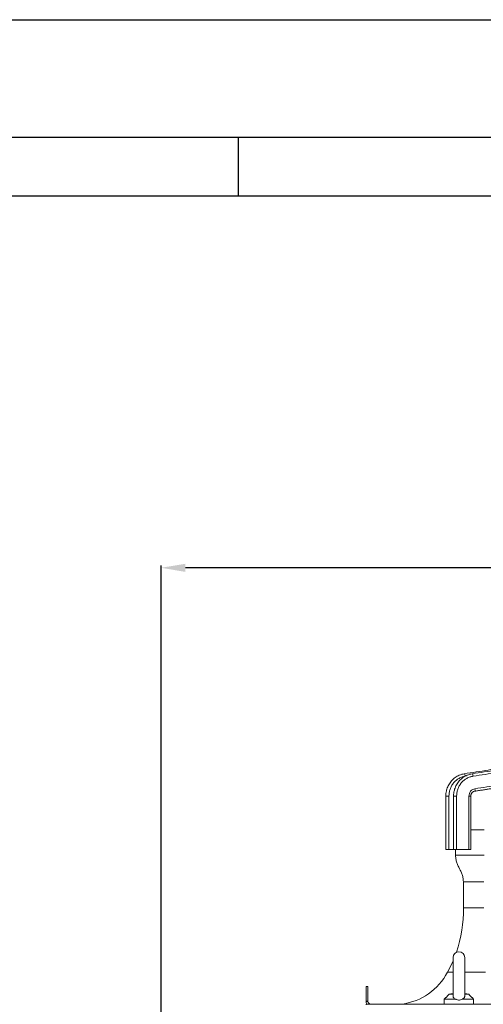
# Model space of a CAD drawing. Units: millimetres. Extents: x 0 to 8400, y 0 to 5940.
# Drawn here: x 3036 to 3510, y 4934 to 5940 of the extents above; entities that cross this region are included whole.
import ezdxf

# ---------------------------------------------------------------- set-up
doc = ezdxf.new("R2010")
doc.units = ezdxf.units.MM
doc.styles.add('Testo', font='ARIAL.TTF')
doc.dimstyles.new('ISO-25', dxfattribs={"dimtxt": 25, "dimasz": 12.5, "dimexe": 1.25, "dimexo": 0.625, "dimgap": 5, "dimtad": 1, "dimzin": 9, "dimtxsty": 'Testo', "dimcen": 2.5, "dimclrd": 3, "dimclre": 3, "dimclrt": 7, "dimadec": 0, "dimazin": 0, "dimtfac": 1, "dimtmove": 0, "dimatfit": 3, "dimfxl": 1, "dimarcsym": 0})

# ---------------------------------------------------------------- blocks, each defined once
blk = doc.blocks.new('*D53')
at = {"color": 3, "lineweight": -2}
for p, q in [((3180.6, 4805.1), (3180.6, 5382.4)), ((5575.5, 5379.9), (3205.6, 5379.9)), ((5600.5, 4804.9), (5600.5, 5382.4))]:
    blk.add_line(p, q, dxfattribs=at)
at = {"color": 3}
for points in [[(3205.6, 5384), (3205.6, 5375.7), (3180.6, 5379.9)], [(5575.5, 5375.7), (5575.5, 5384), (5600.5, 5379.9)]]:
    blk.add_solid(points, dxfattribs=at)
at = {"layer": 'DEFPOINTS', "color": 0}
for p in [(3180.6, 5379.9), (3180.6, 4803.8), (5600.5, 4803.7)]:
    blk.add_point(p, dxfattribs=at)
at = {"color": 7, "insert": (4390.5, 5451.1), "char_height": 60, "attachment_point": 2, "style": 'Testo'}
blk.add_mtext('2420%%p5', dxfattribs=at)

msp = doc.modelspace()

# ---------------------------------------------------------------- linework, layer by layer
at = {"color": 7, "linetype": 'Continuous'}
for p, q in [((0, 5940), (8400, 5940)), ((140, 5820), (8260, 5820))]:
    msp.add_line(p, q, dxfattribs=at)
at = {"color": 2, "linetype": 'Continuous'}
msp.add_line((3260, 5760), (3260, 5820), dxfattribs=at)
at = {"color": 1, "linetype": 'Continuous'}
msp.add_line((200, 5760), (8200, 5760), dxfattribs=at)
at = {"color": 7, "linetype": 'Continuous', "lineweight": 15}
for p, q in [((3474.968, 5146.647, 129.472), (3474.968, 5092.068, 129.472)), ((3482.838, 5146.647, 129.472), (3482.838, 5092.068, 129.472)), ((3495.438, 5092.068, 129.472), (3495.438, 5146.647, 129.472)), ((3474.968, 5092.068, 129.472), (3479.592, 5092.068, 129.472)), ((3482.838, 5092.068, 129.472), (3495.438, 5092.068, 129.472)), ((3479.197, 4981.568, 129.472), (3479.197, 4942.201, 129.472)), ((3491.197, 4942.225, 129.472), (3491.197, 4981.568, 129.472)), ((3390.197, 4952.068, 129.472), (3392.197, 4952.068, 129.472)), ((3390.197, 4937.068, 129.472), (3390.197, 4952.068, 129.472)), ((3392.197, 4952.068, 129.472), (3392.197, 4937.068, 129.472)), ((3392.197, 4937.068, 129.472), (3390.197, 4937.068, 129.472)), ((3390.197, 4937.068, 129.472), (3390.197, 4936.768, 129.472)), ((3392.197, 4936.768, 129.472), (3390.197, 4936.768, 129.472)), ((3390.197, 4934.068, 129.472), (3391.049, 4934.068, 129.472)), ((3390.197, 4933.327, 129.472), (3390.197, 4934.068, 129.472)), ((3391.049, 4934.068, 129.472), (3394.897, 4934.068, 129.472)), ((3392.197, 4937.068, 129.472), (3392.197, 4936.768, 129.472)), ((3394.897, 4934.068, 129.472), (4385.497, 4934.068, 129.472))]:
    msp.add_line(p, q, dxfattribs=at)
at = {"color": 7, "linetype": 'Continuous', "lineweight": 15, "elevation": 129.472, "flags": 128}
for points in [[(3491.78, 5166.921), (3491.592, 5167.868), (3491.33, 5168.67), (3491.032, 5169.206), (3490.745, 5169.394), (3490.717, 5169.392)], [(3499.77, 5166.921), (3499.587, 5167.868), (3499.337, 5168.67), (3499.06, 5169.206), (3498.797, 5169.394), (3498.774, 5169.392)], [(3474.968, 5146.647), (3473.996, 5146.647), (3473.068, 5146.647), (3472.326, 5146.647), (3471.883, 5146.647), (3471.789, 5146.647)], [(3482.838, 5146.647), (3481.864, 5146.647), (3480.944, 5146.647), (3480.219, 5146.647), (3479.8, 5146.647), (3479.723, 5146.647)], [(3495.438, 5146.647), (3496.318, 5146.647), (3496.971, 5146.647), (3497.297, 5146.647), (3497.323, 5146.647)], [(3497.323, 5112.068), (3499.154, 5112.068), (3502.794, 5112.068), (3506.767, 5112.068), (3511.071, 5112.068)], [(3481.672, 5086.068), (3481.849, 5086.068), (3482.377, 5086.068), (3483.256, 5086.068), (3484.487, 5086.068), (3486.067, 5086.068), (3487.995, 5086.068), (3490.27, 5086.068), (3492.89, 5086.068), (3495.852, 5086.068), (3499.154, 5086.068), (3502.794, 5086.068), (3506.767, 5086.068), (3511.071, 5086.068)], [(3489.732, 5059.081), (3489.732, 5059.081), (3489.908, 5059.081), (3490.435, 5059.081), (3491.314, 5059.081), (3492.543, 5059.081), (3494.121, 5059.081), (3496.047, 5059.081), (3498.319, 5059.081), (3500.936, 5059.081), (3503.894, 5059.081), (3507.192, 5059.081), (3510.826, 5059.081)], [(3489.732, 5032.515), (3489.908, 5032.515), (3490.435, 5032.515), (3491.314, 5032.515), (3492.543, 5032.515), (3494.121, 5032.515), (3496.047, 5032.515), (3498.319, 5032.515), (3500.936, 5032.515), (3503.894, 5032.515), (3507.192, 5032.515), (3510.826, 5032.515)], [(3479.197, 4978.232), (3476.618, 4972.607), (3473.442, 4966.507)], [(3473.442, 4966.507), (3473.618, 4966.507), (3474.147, 4966.507), (3475.027, 4966.507), (3476.259, 4966.507), (3477.842, 4966.507), (3479.197, 4966.507)], [(3491.197, 4966.507), (3494.595, 4966.507), (3498.574, 4966.507), (3502.886, 4966.507), (3507.525, 4966.507), (3512.488, 4966.507)], [(3479.197, 4944.068), (3478.193, 4944.068), (3476.921, 4944.068), (3475.976, 4944.068), (3475.393, 4944.068), (3475.197, 4944.068)], [(3495.197, 4944.068), (3495, 4944.068), (3494.417, 4944.068), (3493.472, 4944.068), (3492.2, 4944.068), (3491.197, 4944.068)], [(3481.889, 4939.068), (3479.619, 4939.068), (3477.489, 4939.068), (3475.553, 4939.068), (3473.859, 4939.068), (3472.45, 4939.068), (3471.361, 4939.068), (3470.619, 4939.068), (3470.244, 4939.068), (3470.197, 4939.068)], [(3500.197, 4939.068), (3500.149, 4939.068), (3499.774, 4939.068), (3499.032, 4939.068), (3497.943, 4939.068), (3496.534, 4939.068), (3494.84, 4939.068), (3492.904, 4939.068), (3490.774, 4939.068), (3488.504, 4939.068)]]:
    msp.add_lwpolyline(points, dxfattribs=at)
at = {"color": 7, "linetype": 'Continuous', "lineweight": 15}
for centre, radius, start, end in [((3498.909, 5153.076, 129.472), 2.898, 329.223325, 19.936835), ((3359.765, 5029.576, 129.472), 130, 340.868559, 1.295482), ((3485.197, 4981.568, 129.472), 6, 0, 180), ((3418.929, 4995.066, 129.472), 61.541, 277.614604, 332.349599), ((3394.897, 4936.768, 129.472), 4.7, 180, 215.06239), ((3394.897, 4936.768, 129.472), 2.7, 180, 270)]:
    msp.add_arc(centre, radius, start, end, dxfattribs=at)
for points in [[(3684.671, 5199.513, 129.472), (3490.717, 5169.392, 129.472)], [(3694.12, 5199.514, 129.472), (3498.774, 5169.392, 129.472)], [(3695.117, 5197.043, 129.472), (3499.77, 5166.921, 129.472)], [(3501.633, 5154.064, 129.472), (3696.979, 5184.186, 129.472)], [(3501.398, 5151.593, 129.472), (3532.954, 5156.459, 129.472)], [(3471.789, 5146.647, 129.472), (3471.789, 5092.065, 129.472)], [(3479.723, 5146.647, 129.472), (3479.723, 5092.065, 129.472)], [(3497.323, 5092.066, 129.472), (3497.323, 5146.647, 129.472)], [(3481.672, 5092.068, 129.472), (3481.672, 5086.068, 129.472)], [(3489.299, 5092.066, 129.472), (3489.299, 5092.068, 129.472)], [(3489.732, 5059.081, 129.472), (3489.732, 5032.515, 129.472)], [(3475.197, 4944.068, 129.472), (3470.197, 4939.068, 129.472)], [(3479.197, 4944.668, 129.472), (3475.197, 4944.068, 129.472)], [(3495.197, 4944.068, 129.472), (3491.197, 4944.668, 129.472)], [(3500.197, 4939.068, 129.472), (3495.197, 4944.068, 129.472)], [(3470.197, 4939.068, 129.472), (3470.197, 4934.068, 129.472)], [(3500.197, 4934.068, 129.472), (3500.197, 4939.068, 129.472)]]:
    msp.add_open_spline(points, degree=1, dxfattribs=at)
for points, knots in [([(3490.717, 5169.389, 129.472), (3489.861, 5169.226, 129.472), (3488.117, 5168.895, 129.472), (3485.66, 5168.012, 129.472), (3483.361, 5166.887, 129.472), (3481.269, 5165.545, 129.472), (3479.336, 5163.979, 129.472), (3477.589, 5162.21, 129.472), (3476.048, 5160.264, 129.472), (3474.735, 5158.179, 129.472), (3473.669, 5156.009, 129.472), (3472.869, 5153.849, 129.472), (3472.357, 5151.923, 129.472), (3472.037, 5150.189, 129.472), (3471.832, 5148.496, 129.472), (3471.804, 5147.294, 129.472), (3471.789, 5146.647, 129.472)], [0, 0, 0, 0, 0.08241205, 0.16783836, 0.24560317, 0.32327742, 0.40080227, 0.47809148, 0.55500021, 0.63124062, 0.70620416, 0.7782759, 0.84341173, 0.88950283, 0.94050498, 1, 1, 1, 1]), ([(3491.34, 5166.813, 129.472), (3490.405, 5166.617, 129.472), (3488.334, 5166.182, 129.472), (3485.288, 5164.779, 129.472), (3482.291, 5162.739, 129.472), (3479.666, 5160.104, 129.472), (3477.548, 5157.017, 129.472), (3476.045, 5153.635, 129.472), (3475.133, 5150.144, 129.472), (3475.022, 5147.794, 129.472), (3474.968, 5146.647, 129.472)], [0, 0, 0, 0, 0.10359235, 0.22943491, 0.35950713, 0.49180285, 0.62409966, 0.75417398, 0.88001614, 1, 1, 1, 1]), ([(3498.774, 5169.391, 129.472), (3497.906, 5169.226, 129.472), (3496.144, 5168.892, 129.472), (3493.667, 5168.005, 129.472), (3491.354, 5166.878, 129.472), (3489.249, 5165.536, 129.472), (3487.306, 5163.968, 129.472), (3485.549, 5162.197, 129.472), (3483.999, 5160.25, 129.472), (3482.679, 5158.164, 129.472), (3481.608, 5155.992, 129.472), (3480.805, 5153.833, 129.472), (3480.291, 5151.909, 129.472), (3479.971, 5150.175, 129.472), (3479.766, 5148.486, 129.472), (3479.738, 5147.289, 129.472), (3479.723, 5146.647, 129.472)], [0, 0, 0, 0, 0.0831118, 0.16850512, 0.24628545, 0.32396627, 0.40149418, 0.47878359, 0.55568444, 0.63191347, 0.70685847, 0.77890317, 0.84387495, 0.88996399, 0.94101592, 1, 1, 1, 1]), ([(3499.77, 5166.921, 129.472), (3498.679, 5166.697, 129.472), (3496.442, 5166.236, 129.472), (3493.231, 5164.782, 129.472), (3490.214, 5162.738, 129.472), (3487.569, 5160.104, 129.472), (3485.436, 5157.017, 129.472), (3483.923, 5153.636, 129.472), (3483.003, 5150.144, 129.472), (3482.892, 5147.794, 129.472), (3482.838, 5146.647, 129.472)], [0, 0, 0, 0, 0.11804964, 0.24186251, 0.36983837, 0.50000061, 0.63016491, 0.75813847, 0.88195191, 1, 1, 1, 1]), ([(3495.438, 5146.647, 129.472), (3495.522, 5147.507, 129.472), (3495.695, 5149.286, 129.472), (3497.088, 5151.642, 129.472), (3499.14, 5153.412, 129.472), (3500.82, 5153.852, 129.472), (3501.633, 5154.064, 129.472)], [0, 0, 0, 0, 0.24192892, 0.50000075, 0.75807124, 1, 1, 1, 1]), ([(3497.323, 5146.647, 129.472), (3497.352, 5147.08, 129.472), (3497.394, 5147.689, 129.472), (3497.663, 5148.542, 129.472), (3497.982, 5149.236, 129.472), (3498.503, 5149.983, 129.472), (3499.189, 5150.66, 129.472), (3500.048, 5151.196, 129.472), (3500.809, 5151.514, 129.472), (3501.281, 5151.553, 129.472), (3501.401, 5151.563, 129.472)], [0, 0, 0, 0, 0.180472224, 0.253248008, 0.374509361, 0.501815172, 0.640404231, 0.788317519, 0.945758197, 1, 1, 1, 1]), ([(3474.968, 5092.068, 129.472), (3474.644, 5092.068, 129.472), (3473.994, 5092.068, 129.472), (3473.033, 5092.068, 129.472), (3472.284, 5092.068, 129.472), (3471.837, 5092.068, 129.472), (3471.831, 5092.068, 129.472), (3471.829, 5092.068, 129.472)], [0, 0, 0, 0, 0.21266945, 0.42532007, 0.63798329, 0.85065531, 1, 1, 1, 1]), ([(3482.838, 5092.068, 129.472), (3482.512, 5092.068, 129.472), (3481.86, 5092.068, 129.472), (3480.907, 5092.068, 129.472), (3480.178, 5092.068, 129.472), (3479.758, 5092.068, 129.472), (3479.765, 5092.068, 129.472), (3479.767, 5092.068, 129.472)], [0, 0, 0, 0, 0.21578999, 0.4315804, 0.64737564, 0.86316107, 1, 1, 1, 1]), ([(3495.438, 5092.068, 129.472), (3495.747, 5092.068, 129.472), (3496.366, 5092.068, 129.472), (3497.01, 5092.068, 129.472), (3497.334, 5092.068, 129.472), (3497.29, 5092.068, 129.472), (3497.278, 5092.068, 129.472)], [0, 0, 0, 0, 0.2970971, 0.59419913, 0.89129172, 1, 1, 1, 1]), ([(3481.672, 5086.068, 129.472), (3481.801, 5084.534, 129.472), (3482.042, 5081.634, 129.472), (3483.315, 5077.626, 129.472), (3484.917, 5074.097, 129.472), (3486.672, 5070.734, 129.472), (3488.298, 5067.256, 129.472), (3489.548, 5063.345, 129.472), (3489.669, 5060.549, 129.472), (3489.732, 5059.081, 129.472)], [0, 0, 0, 0, 0.16196468, 0.30601825, 0.4406264, 0.57076205, 0.7060319, 0.84571696, 1, 1, 1, 1]), ([(3481.889, 4939.068, 129.472), (3481.355, 4939.324, 129.472), (3480.287, 4939.836, 129.472), (3479.349, 4940.953, 129.472), (3479.265, 4941.858, 129.472), (3479.224, 4942.305, 129.472)], [0, 0, 0, 0, 0.3363971, 0.67200947, 1, 1, 1, 1]), ([(3491.132, 4942.248, 129.472), (3491.132, 4941.949, 129.472), (3491.131, 4941.169, 129.472), (3490.377, 4940.11, 129.472), (3489.338, 4939.401, 129.472), (3488.618, 4939.113, 129.472), (3488.504, 4939.068, 129.472)], [0, 0, 0, 0, 0.21776433, 0.56825934, 0.93205663, 1, 1, 1, 1]), ([(3488.504, 4939.068, 129.472), (3487.924, 4938.771, 129.472), (3486.764, 4938.176, 129.472), (3484.751, 4938.042, 129.472), (3483.08, 4938.392, 129.472), (3482.202, 4938.891, 129.472), (3481.889, 4939.068, 129.472)], [0, 0, 0, 0, 0.28064886, 0.56118013, 0.84384513, 1, 1, 1, 1])]:
    msp.add_open_spline(points, degree=3, knots=knots, dxfattribs=at)

# ---------------------------------------------------------------- dimensions: what is measured, and where the dimension line sits
dim = msp.add_linear_dim(base=(3180.612, 5379.871, 129.472), p1=(5600.487, 4803.685, 129.472), p2=(3180.612, 4803.822, 129.472), angle=0, dimstyle='ISO-25', override={"dimtxt": 60, "dimasz": 25, "dimexe": 2.5, "dimexo": 1.25, "dimgap": 10, "dimdec": 0, "dimcen": 5, "dimtol": 1, "dimtp": 5, "dimtm": 5})
dim.commit()
dim.dimension.update_dxf_attribs({"geometry": '*D53', "text_midpoint": (4390.549, 5379.871, 129.472), "dimtype": 160})

doc.saveas('drawing.dxf')
